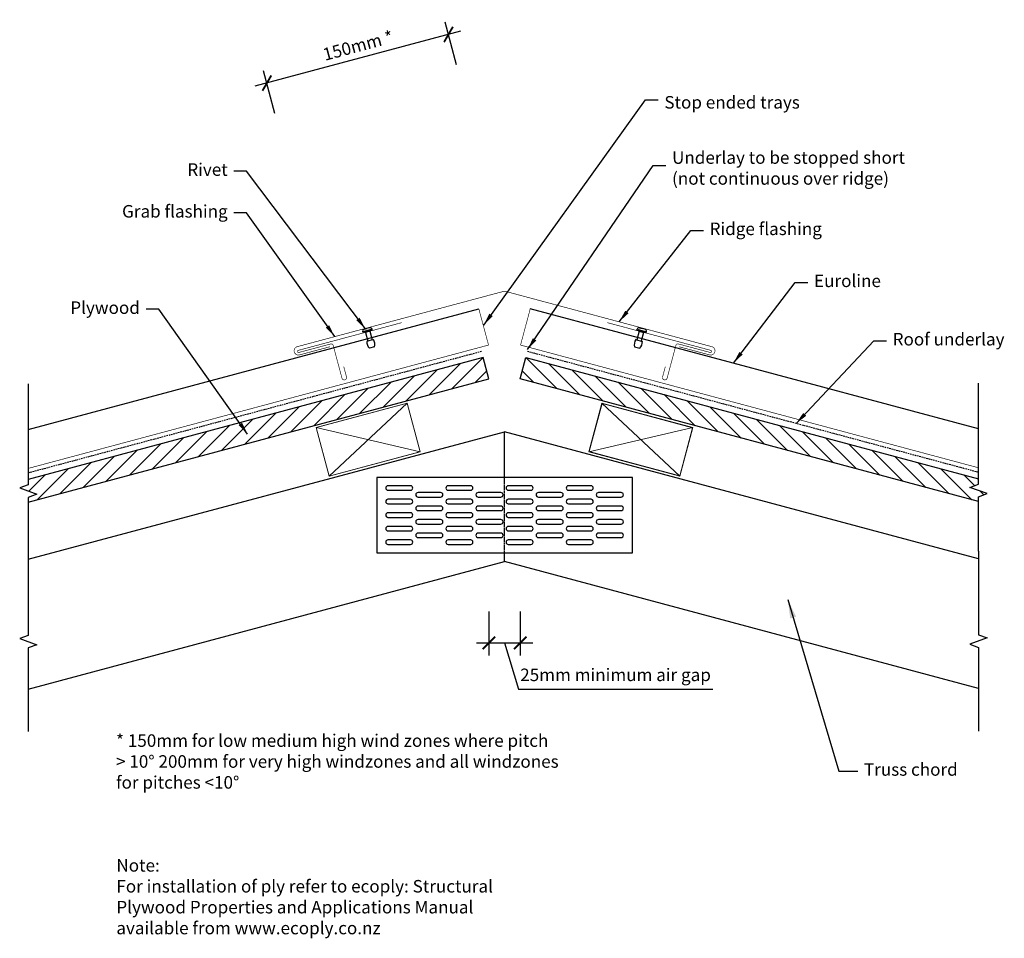
# Model space of a CAD drawing. Units: millimetres. Extents: x -387 to 399, y -287 to 446.
import ezdxf

# ---------------------------------------------------------------- set-up
doc = ezdxf.new("R2010")
doc.units = ezdxf.units.MM
doc.header["$LTSCALE"] = 0.2
doc.linetypes.add('euro_common_ridge-apex$0$HIDDEN', pattern=[9.525, 6.35, -3.175])
doc.linetypes.add('euro_common_ridge-apex$0$HIDDEN2', pattern=[4.762, 3.175, -1.587])
doc.layers.get('Defpoints').update_dxf_attribs({"color": 211})
doc.styles.add('euro_common_ridge-apex$0$Arial', font='arial.ttf')
doc.dimstyles.new('euro_common_ridge-apex$0$1 to 5', dxfattribs={"dimscale": 5, "dimtxt": 2, "dimasz": 2, "dimexe": 2, "dimexo": 2, "dimgap": 1, "dimtad": 1, "dimdec": 0, "dimzin": 0, "dimdsep": 46, "dimtxsty": 'euro_common_ridge-apex$0$Arial', "dimblk": 'euro_common_ridge-apex$0$_ArchTick', "dimcen": 2, "dimdle": 2, "dimclrd": 256, "dimclre": 256, "dimclrt": 256, "dimaunit": 1, "dimadec": 0, "dimazin": 2, "dimtfac": 1, "dimtdec": 4, "dimtofl": 0, "dimtmove": 1, "dimatfit": 3, "dimfxl": 0, "dimtolj": 1, "dimtzin": 0, "dimarcsym": 0})
doc.dimstyles.new('euro_common_ridge-apex$0$1 to 5_leader', dxfattribs={"dimscale": 5, "dimtxt": 2, "dimasz": 2, "dimexe": 1.5, "dimexo": 2, "dimgap": 1, "dimtad": 0, "dimdec": 0, "dimzin": 0, "dimdsep": 46, "dimtxsty": 'euro_common_ridge-apex$0$Arial', "dimblk": 'euro_common_ridge-apex$0$_ArchTick', "dimcen": 2, "dimdle": 1.5, "dimaunit": 1, "dimadec": 0, "dimazin": 2, "dimtfac": 1, "dimtdec": 4, "dimtix": 1, "dimtmove": 2, "dimatfit": 3, "dimfxl": 0, "dimtolj": 1, "dimtzin": 0, "dimarcsym": 0})

# ---------------------------------------------------------------- blocks, each defined once
blk = doc.blocks.new('euro_common_ridge-apex$0$_ArchTick')
at = {"color": 0, "linetype": 'ByBlock', "lineweight": 18, "const_width": 0.15}
blk.add_lwpolyline([(-0.5, -0.5), (0.5, 0.5)], dxfattribs=at)
blk = doc.blocks.new('*D6')
at = {"linetype": 'Continuous', "lineweight": -2}
for p, q in [((-38.26, 410.28), (-47.32, 444.09)), ((-35.07, 437.02), (-199.28, 393.02)), ((-183.15, 371.46), (-192.21, 405.27))]:
    blk.add_line(p, q, dxfattribs=at)
at = {"layer": 'Defpoints', "color": 0, "linetype": 'Continuous', "lineweight": -3}
for p in [(-189.62, 395.61), (-27.19, 368.97), (-172.98, 333.53)]:
    blk.add_point(p, dxfattribs=at)
at = {"linetype": 'Continuous', "lineweight": -2, "xscale": 10, "yscale": 10, "zscale": 10}
for p, rotation in [((-44.73, 434.43), 14.99999999999451), ((-189.62, 395.61), 194.9999999999945)]:
    blk.add_blockref('euro_common_ridge-apex$0$_ArchTick', p, dxfattribs=dict(at, rotation=rotation))
at = {"linetype": 'Continuous', "lineweight": -3, "insert": (-116.86, 425.57), "char_height": 10, "attachment_point": 5, "rotation": 15, "style": 'euro_common_ridge-apex$0$Arial'}
blk.add_mtext('\\A1;150mm *', dxfattribs=at)
blk = doc.blocks.new('*D7')
at = {"linetype": 'Continuous', "lineweight": -2}
for p, q in [((-12.5, -26.01), (-12.5, -61.01)), ((12.5, -26.01), (12.5, -61.01)), ((-22.5, -51.01), (22.5, -51.01)), ((0, -51.01), (11.09, -87.99)), ((11.09, -87.99), (166.07, -87.99))]:
    blk.add_line(p, q, dxfattribs=at)
at = {"layer": 'Defpoints', "color": 0, "linetype": 'Continuous', "lineweight": -3}
for p in [(-12.5, 159.71), (12.5, 159.71), (12.5, -51.01)]:
    blk.add_point(p, dxfattribs=at)
at = {"linetype": 'Continuous', "lineweight": -2, "xscale": 10, "yscale": 10, "zscale": 10, "rotation": 180}
blk.add_blockref('euro_common_ridge-apex$0$_ArchTick', (-12.5, -51.01), dxfattribs=at)
at = {"linetype": 'Continuous', "lineweight": -2, "xscale": 10, "yscale": 10, "zscale": 10}
blk.add_blockref('euro_common_ridge-apex$0$_ArchTick', (12.5, -51.01), dxfattribs=at)
at = {"linetype": 'Continuous', "lineweight": -3, "insert": (88.58, -76.5), "char_height": 10, "attachment_point": 5, "style": 'euro_common_ridge-apex$0$Arial'}
blk.add_mtext('\\A1;25mm minimum air gap', dxfattribs=at)

msp = doc.modelspace()

# ---------------------------------------------------------------- linework, layer by layer
at = {"linetype": 'Continuous', "lineweight": -3}
for p, q in [((-379.98, 119.27), (-20.53, 215.58)), ((378.15, 119.76), (20.53, 215.58)), ((-17.02, 176.58), (-41.73, 151.88)), ((17.02, 176.58), (41.73, 151.88)), ((-53.78, 166.76), (-78.53, 142.01)), ((-35.38, 171.69), (-60.13, 146.94)), ((-14.17, 165.96), (-23.33, 156.81)), ((14.17, 165.96), (23.33, 156.81)), ((35.38, 171.69), (60.13, 146.94)), ((53.78, 166.76), (78.53, 142.01)), ((-72.18, 161.83), (-96.93, 137.08)), ((72.18, 161.83), (96.93, 137.08)), ((-108.98, 151.97), (-133.73, 127.22)), ((-90.58, 156.9), (-115.33, 132.15)), ((90.58, 156.9), (115.33, 132.15)), ((108.98, 151.97), (133.73, 127.22)), ((-145.78, 142.11), (-170.53, 117.36)), ((-127.38, 147.04), (-152.13, 122.29)), ((127.38, 147.04), (152.13, 122.29)), ((145.78, 142.11), (170.53, 117.36)), ((-164.19, 137.18), (-188.93, 112.43)), ((164.19, 137.18), (188.93, 112.43)), ((-200.99, 127.32), (-225.74, 102.57)), ((-182.59, 132.25), (-207.33, 107.5)), ((182.59, 132.25), (207.33, 107.5)), ((200.99, 127.32), (225.74, 102.57)), ((-219.39, 122.39), (-244.14, 97.64)), ((219.39, 122.39), (244.14, 97.64)), ((-379.98, 15.69), (0, 117.5)), ((-256.19, 112.53), (-280.94, 87.78)), ((-237.79, 117.46), (-262.54, 92.71)), ((378.15, 16.18), (0, 117.5)), ((0, 80.96), (0, 117.5)), ((237.79, 117.46), (262.54, 92.71)), ((256.19, 112.53), (280.94, 87.78)), ((-292.99, 102.67), (-317.74, 77.92)), ((-274.59, 107.6), (-299.34, 82.85)), ((274.59, 107.6), (299.34, 82.85)), ((292.99, 102.67), (317.74, 77.92)), ((-311.39, 97.74), (-336.14, 72.99)), ((311.39, 97.74), (336.14, 72.99)), ((-348.19, 87.88), (-372.94, 63.13)), ((-329.79, 92.81), (-354.54, 68.06)), ((329.79, 92.81), (354.54, 68.06)), ((348.19, 87.88), (372.94, 63.13)), ((-366.59, 82.94), (-379.59, 69.95)), ((366.59, 82.94), (375.08, 74.46)), ((379.42, 70.12), (382.41, 67.13)), ((0, 13.98), (0, 20.96))]:
    msp.add_line(p, q, dxfattribs=at)
at = {"lineweight": -3}
for p, q in [((-105.73, 199.23), (-113.17, 197.24)), ((-113.07, 196.86), (-113.17, 197.24)), ((-111.2, 197.36), (-113.07, 196.86)), ((-112.06, 199.16), (-109.86, 199.75)), ((-107.51, 198.35), (-111.2, 197.36)), ((-110.91, 196.75), (-111.2, 197.36)), ((-107.44, 197.68), (-110.91, 196.75)), ((-110.91, 196.75), (-109.05, 189.79)), ((-107.66, 200.34), (-109.86, 199.75)), ((-107.51, 198.35), (-105.63, 198.85)), ((-107.44, 197.68), (-107.51, 198.35)), ((-107.44, 197.68), (-105.58, 190.72)), ((-105.63, 198.85), (-105.73, 199.23)), ((107.44, 197.68), (105.58, 190.72)), ((105.63, 198.85), (105.73, 199.23)), ((107.51, 198.35), (105.63, 198.85)), ((105.73, 199.23), (113.17, 197.24)), ((107.44, 197.68), (107.51, 198.35)), ((107.44, 197.68), (110.91, 196.75)), ((107.51, 198.35), (111.2, 197.36)), ((107.66, 200.34), (109.86, 199.75)), ((110.91, 196.75), (109.05, 189.79)), ((112.06, 199.16), (109.86, 199.75)), ((110.91, 196.75), (111.2, 197.36)), ((111.2, 197.36), (113.07, 196.86)), ((113.07, 196.86), (113.17, 197.24)), ((-109.05, 189.79), (-109.99, 189.54)), ((-105.58, 190.72), (-109.05, 189.79)), ((-105.58, 190.72), (-104.64, 190.97)), ((105.58, 190.72), (104.64, 190.97)), ((105.58, 190.72), (109.05, 189.79)), ((109.05, 189.79), (109.99, 189.54)), ((-103.75, 185.12), (-107.84, 184.03)), ((103.75, 185.12), (107.84, 184.03))]:
    msp.add_line(p, q, dxfattribs=at)
at = {"lineweight": 18}
for p, q in [((-77.74, 140.16), (-139.83, 82.11)), ((77.74, 140.16), (139.83, 82.11)), ((-150.19, 120.74), (-67.38, 101.52)), ((150.19, 120.74), (67.38, 101.52))]:
    msp.add_line(p, q, dxfattribs=at)
at = {"linetype": 'euro_common_ridge-apex$0$HIDDEN2', "lineweight": -3}
msp.add_line((0, 20.96), (0, 80.96), dxfattribs=at)
at = {"linetype": 'Continuous', "lineweight": -3, "const_width": 0.5, "flags": 128}
for points in [[(139.32, 185.25), (163.61, 178.75, 1), (165.37, 185.32), (0.52, 229.5, 0.131652), (-0.52, 229.5), (-165.37, 185.32, 1), (-163.61, 178.75), (-139.32, 185.25)], [(-82.03, 204.49), (-164.58, 182.37, 1), (-164.12, 180.68), (-138.59, 187.52, -0.414214), (-136.75, 186.46), (-129.71, 160.18, 1), (-126.09, 161.15), (-128.28, 169.31)], [(82.03, 204.49), (164.58, 182.37, -1), (164.12, 180.68), (138.59, 187.52, 0.414214), (136.75, 186.46), (129.71, 160.18, -1), (126.09, 161.15), (128.28, 169.31)]]:
    msp.add_lwpolyline(points, format="xyb", dxfattribs=at)
for points in [[(-379.98, 88.21), (-12.76, 186.61), (-20.53, 215.58)], [(378.15, 88.7), (12.76, 186.61), (20.53, 215.58)]]:
    msp.add_lwpolyline(points, dxfattribs=at)
at = {"linetype": 'euro_common_ridge-apex$0$HIDDEN', "lineweight": -3, "flags": 128}
for points in [[(-18.32, 181.44), (-379.98, 84.53)], [(378.15, 85.02), (18.32, 181.44)]]:
    msp.add_lwpolyline(points, dxfattribs=at)
at = {"linetype": 'Continuous', "lineweight": -3, "flags": 128}
for points in [[(-379.98, 61.24), (-12.5, 159.71), (-17.03, 176.61), (-379.98, 79.36)], [(378.15, 61.73), (12.5, 159.71), (17.03, 176.61), (378.15, 79.85)], [(-379.98, -87.84), (0, 13.98)], [(378.15, -87.35), (0, 13.98)]]:
    msp.add_lwpolyline(points, dxfattribs=at)
at = {"linetype": 'Continuous', "lineweight": -3}
for points in [[(-379.98, 155.78), (-379.98, 75.09), (-386.85, 72.59), (-373.11, 67.59), (-379.98, 65.09), (-379.98, 21.71)], [(378.15, 22.2), (378.15, 65.58), (385.02, 68.08), (371.28, 73.08), (378.15, 75.58), (378.15, 156.27)], [(-379.98, 21.71), (-379.98, -45.05), (-386.85, -47.55), (-373.11, -52.55), (-379.98, -55.05), (-379.98, -121.82)], [(378.15, 22.2), (378.15, -44.56), (385.02, -47.06), (371.28, -52.06), (378.15, -54.56), (378.15, -121.33)]]:
    msp.add_lwpolyline(points, dxfattribs=at)
at = {"lineweight": 18}
for points in [[(-139.83, 82.11), (-67.38, 101.52), (-77.74, 140.16), (-150.19, 120.74)], [(139.83, 82.11), (67.38, 101.52), (77.74, 140.16), (150.19, 120.74)], [(139.74, 82.26), (67.54, 101.61), (77.83, 140), (150.03, 120.65)]]:
    msp.add_lwpolyline(points, close=True, dxfattribs=at)
at = {"lineweight": 18, "const_width": 0.25}
msp.add_lwpolyline([(-139.74, 82.26), (-67.54, 101.61), (-77.83, 140), (-150.03, 120.65)], close=True, dxfattribs=at)
at = {"lineweight": -3, "flags": 128}
msp.add_lwpolyline([(-102, 20.96), (102, 20.96), (102, 80.96), (-102, 80.96)], close=True, dxfattribs=at)
for points in [[(-93, 70.76), (-75, 70.76, 0.414214), (-73.2, 72.56), (-73.2, 72.56, 0.414214), (-75, 74.36), (-93, 74.36, 0.414214), (-94.8, 72.56), (-94.8, 72.56, 0.414214)], [(-45, 70.76), (-27, 70.76, 0.414214), (-25.2, 72.56), (-25.2, 72.56, 0.414214), (-27, 74.36), (-45, 74.36, 0.414214), (-46.8, 72.56), (-46.8, 72.56, 0.414214)], [(3, 70.76), (21, 70.76, 0.414214), (22.8, 72.56), (22.8, 72.56, 0.414214), (21, 74.36), (3, 74.36, 0.414214), (1.2, 72.56), (1.2, 72.56, 0.414214)], [(51, 70.76), (69, 70.76, 0.414214), (70.8, 72.56), (70.8, 72.56, 0.414214), (69, 74.36), (51, 74.36, 0.414214), (49.2, 72.56), (49.2, 72.56, 0.414214)], [(-93, 59.96), (-75, 59.96, 0.414214), (-73.2, 61.76), (-73.2, 61.76, 0.414214), (-75, 63.56), (-93, 63.56, 0.414214), (-94.8, 61.76), (-94.8, 61.76, 0.414214)], [(-69, 65.36), (-51, 65.36, 0.414214), (-49.2, 67.16), (-49.2, 67.16, 0.414214), (-51, 68.96), (-69, 68.96, 0.414214), (-70.8, 67.16), (-70.8, 67.16, 0.414214)], [(-45, 59.96), (-27, 59.96, 0.414214), (-25.2, 61.76), (-25.2, 61.76, 0.414214), (-27, 63.56), (-45, 63.56, 0.414214), (-46.8, 61.76), (-46.8, 61.76, 0.414214)], [(-21, 65.36), (-3, 65.36, 0.414214), (-1.2, 67.16), (-1.2, 67.16, 0.414214), (-3, 68.96), (-21, 68.96, 0.414214), (-22.8, 67.16), (-22.8, 67.16, 0.414214)], [(3, 59.96), (21, 59.96, 0.414214), (22.8, 61.76), (22.8, 61.76, 0.414214), (21, 63.56), (3, 63.56, 0.414214), (1.2, 61.76), (1.2, 61.76, 0.414214)], [(27, 65.36), (45, 65.36, 0.414214), (46.8, 67.16), (46.8, 67.16, 0.414214), (45, 68.96), (27, 68.96, 0.414214), (25.2, 67.16), (25.2, 67.16, 0.414214)], [(51, 59.96), (69, 59.96, 0.414214), (70.8, 61.76), (70.8, 61.76, 0.414214), (69, 63.56), (51, 63.56, 0.414214), (49.2, 61.76), (49.2, 61.76, 0.414214)], [(75, 65.36), (93, 65.36, 0.414214), (94.8, 67.16), (94.8, 67.16, 0.414214), (93, 68.96), (75, 68.96, 0.414214), (73.2, 67.16), (73.2, 67.16, 0.414214)], [(-69, 54.56), (-51, 54.56, 0.414214), (-49.2, 56.36), (-49.2, 56.36, 0.414214), (-51, 58.16), (-69, 58.16, 0.414214), (-70.8, 56.36), (-70.8, 56.36, 0.414214)], [(-21, 54.56), (-3, 54.56, 0.414214), (-1.2, 56.36), (-1.2, 56.36, 0.414214), (-3, 58.16), (-21, 58.16, 0.414214), (-22.8, 56.36), (-22.8, 56.36, 0.414214)], [(27, 54.56), (45, 54.56, 0.414214), (46.8, 56.36), (46.8, 56.36, 0.414214), (45, 58.16), (27, 58.16, 0.414214), (25.2, 56.36), (25.2, 56.36, 0.414214)], [(75, 54.56), (93, 54.56, 0.414214), (94.8, 56.36), (94.8, 56.36, 0.414214), (93, 58.16), (75, 58.16, 0.414214), (73.2, 56.36), (73.2, 56.36, 0.414214)], [(-93, 49.16), (-75, 49.16, 0.414214), (-73.2, 50.96), (-73.2, 50.96, 0.414214), (-75, 52.76), (-93, 52.76, 0.414214), (-94.8, 50.96), (-94.8, 50.96, 0.414214)], [(-69, 43.76), (-51, 43.76, 0.414214), (-49.2, 45.56), (-49.2, 45.56, 0.414214), (-51, 47.36), (-69, 47.36, 0.414214), (-70.8, 45.56), (-70.8, 45.56, 0.414214)], [(-45, 49.16), (-27, 49.16, 0.414214), (-25.2, 50.96), (-25.2, 50.96, 0.414214), (-27, 52.76), (-45, 52.76, 0.414214), (-46.8, 50.96), (-46.8, 50.96, 0.414214)], [(-21, 43.76), (-3, 43.76, 0.414214), (-1.2, 45.56), (-1.2, 45.56, 0.414214), (-3, 47.36), (-21, 47.36, 0.414214), (-22.8, 45.56), (-22.8, 45.56, 0.414214)], [(3, 49.16), (21, 49.16, 0.414214), (22.8, 50.96), (22.8, 50.96, 0.414214), (21, 52.76), (3, 52.76, 0.414214), (1.2, 50.96), (1.2, 50.96, 0.414214)], [(27, 43.76), (45, 43.76, 0.414214), (46.8, 45.56), (46.8, 45.56, 0.414214), (45, 47.36), (27, 47.36, 0.414214), (25.2, 45.56), (25.2, 45.56, 0.414214)], [(51, 49.16), (69, 49.16, 0.414214), (70.8, 50.96), (70.8, 50.96, 0.414214), (69, 52.76), (51, 52.76, 0.414214), (49.2, 50.96), (49.2, 50.96, 0.414214)], [(75, 43.76), (93, 43.76, 0.414214), (94.8, 45.56), (94.8, 45.56, 0.414214), (93, 47.36), (75, 47.36, 0.414214), (73.2, 45.56), (73.2, 45.56, 0.414214)], [(-93, 38.36), (-75, 38.36, 0.414214), (-73.2, 40.16), (-73.2, 40.16, 0.414214), (-75, 41.96), (-93, 41.96, 0.414214), (-94.8, 40.16), (-94.8, 40.16, 0.414214)], [(-45, 38.36), (-27, 38.36, 0.414214), (-25.2, 40.16), (-25.2, 40.16, 0.414214), (-27, 41.96), (-45, 41.96, 0.414214), (-46.8, 40.16), (-46.8, 40.16, 0.414214)], [(3, 38.36), (21, 38.36, 0.414214), (22.8, 40.16), (22.8, 40.16, 0.414214), (21, 41.96), (3, 41.96, 0.414214), (1.2, 40.16), (1.2, 40.16, 0.414214)], [(51, 38.36), (69, 38.36, 0.414214), (70.8, 40.16), (70.8, 40.16, 0.414214), (69, 41.96), (51, 41.96, 0.414214), (49.2, 40.16), (49.2, 40.16, 0.414214)], [(-69, 32.96), (-51, 32.96, 0.414214), (-49.2, 34.76), (-49.2, 34.76, 0.414214), (-51, 36.56), (-69, 36.56, 0.414214), (-70.8, 34.76), (-70.8, 34.76, 0.414214)], [(-21, 32.96), (-3, 32.96, 0.414214), (-1.2, 34.76), (-1.2, 34.76, 0.414214), (-3, 36.56), (-21, 36.56, 0.414214), (-22.8, 34.76), (-22.8, 34.76, 0.414214)], [(27, 32.96), (45, 32.96, 0.414214), (46.8, 34.76), (46.8, 34.76, 0.414214), (45, 36.56), (27, 36.56, 0.414214), (25.2, 34.76), (25.2, 34.76, 0.414214)], [(75, 32.96), (93, 32.96, 0.414214), (94.8, 34.76), (94.8, 34.76, 0.414214), (93, 36.56), (75, 36.56, 0.414214), (73.2, 34.76), (73.2, 34.76, 0.414214)], [(-93, 27.56), (-75, 27.56, 0.414214), (-73.2, 29.36), (-73.2, 29.36, 0.414214), (-75, 31.16), (-93, 31.16, 0.414214), (-94.8, 29.36), (-94.8, 29.36, 0.414214)], [(-45, 27.56), (-27, 27.56, 0.414214), (-25.2, 29.36), (-25.2, 29.36, 0.414214), (-27, 31.16), (-45, 31.16, 0.414214), (-46.8, 29.36), (-46.8, 29.36, 0.414214)], [(3, 27.56), (21, 27.56, 0.414214), (22.8, 29.36), (22.8, 29.36, 0.414214), (21, 31.16), (3, 31.16, 0.414214), (1.2, 29.36), (1.2, 29.36, 0.414214)], [(51, 27.56), (69, 27.56, 0.414214), (70.8, 29.36), (70.8, 29.36, 0.414214), (69, 31.16), (51, 31.16, 0.414214), (49.2, 29.36), (49.2, 29.36, 0.414214)]]:
    msp.add_lwpolyline(points, format="xyb", close=True, dxfattribs=at)
at = {"lineweight": -3}
for centre, radius, start, end in [((-111.66, 197.64), 1.57, 105, 195), ((-107.25, 198.82), 1.57, 15, 105), ((107.25, 198.82), 1.57, 75, 165), ((111.66, 197.64), 1.57, 345, 75), ((-102.3, 189.37), 7.7, 178.75052, 223.94882), ((-111.22, 186.98), 7.7, 346.05118, 31.24948), ((111.22, 186.98), 7.7, 148.75052, 193.94882), ((102.3, 189.37), 7.7, 316.05118, 1.24948)]:
    msp.add_arc(centre, radius, start, end, dxfattribs=at)

# ---------------------------------------------------------------- texts
at = {"linetype": 'Continuous', "lineweight": -3, "char_height": 10, "style": 'euro_common_ridge-apex$0$Arial'}
for s, insert, width, attachment_point in [('Stop ended trays', (127.52, 378.97), 117.5915, 4), ('Underlay to be stopped short (not continuous over ridge)', (133.65, 326.57), 195.334, 4), ('Rivet', (-220.87, 325.31), 92.8975, 6), ('Grab flashing', (-220.87, 292.02), 106.2336, 6), ('Ridge flashing', (163.62, 278.05), 92.8975, 4), ('Euroline', (246.94, 236.55), 107.6621, 4), ('Plywood', (-290.94, 215.15), 92.8975, 6), ('Roof underlay', (309.67, 189.97), 100, 4), ('Truss chord', (286.77, -153.27), 100, 4), ('Note:\\PFor installation of ply refer to ecoply: Structural Plywood Properties and Applications Manual available from www.ecoply.co.nz', (-309.72, -254.79), 307.0314, 4)]:
    msp.add_mtext(s, dxfattribs=dict(at, insert=insert, width=width, attachment_point=attachment_point))
at = {"linetype": 'Continuous', "lineweight": -3, "insert": (-310, -145.62), "char_height": 10, "attachment_point": 4, "style": 'euro_common_ridge-apex$0$Arial'}
msp.add_mtext_dynamic_manual_height_columns('* 150mm for low medium high wind zones where pitch > 10%%D 200mm for very high windzones and all windzones for pitches <10%%D', width=354.6764, gutter_width=125, heights=[0], dxfattribs=at)

# ---------------------------------------------------------------- dimensions: what is measured, and where the dimension line sits
at = {"linetype": 'Continuous', "lineweight": -3}
dim = msp.add_linear_dim(base=(-189.62, 395.61), p1=(-27.19, 368.97), p2=(-172.98, 333.53), angle=15, text='150mm *', dimstyle='euro_common_ridge-apex$0$1 to 5', dxfattribs=at)
dim.commit()
dim.dimension.update_dxf_attribs({"geometry": '*D6', "text_midpoint": (-114.24, 415.81), "dimtype": 160})
dim = msp.add_linear_dim(base=(12.5, -51.01), p1=(-12.5, 159.71), p2=(12.5, 159.71), text='25mm minimum air gap', dimstyle='euro_common_ridge-apex$0$1 to 5', dxfattribs=at)
dim.commit()
dim.dimension.update_dxf_attribs({"geometry": '*D7', "text_midpoint": (16.09, -76.5)})

# ---------------------------------------------------------------- leaders
at = {"linetype": 'Continuous', "lineweight": -3, "annotation_type": 0, "has_hookline": 1}
for points, override, hookline_direction, text_width in [([(-16.65, 202.59), (112.52, 382.15), (122.52, 382.15)], {"dimclrd": 256}, 0, 104.45), ([(-110.96, 199.45), (-205.87, 325.31), (-215.87, 325.31)], {"dimclrd": 256}, 1, 30.63), ([(18.32, 182.94), (118.65, 329.75), (128.65, 329.75)], {"dimclrd": 256}, 0, 178.19), ([(-135.52, 193.32), (-205.87, 292.02), (-215.87, 292.02)], {"dimclrd": 256}, 1, 81.41), ([(91.46, 205.13), (148.62, 278.05), (158.62, 278.05)], {"dimclrd": 256}, 0, 86.5), ([(182.6, 172.16), (231.94, 236.55), (241.94, 236.55)], {"dimclrd": 256}, 0, 49.57), ([(-204.98, 115.6), (-275.94, 215.15), (-285.94, 215.15)], {"dimclrd": 256}, 1, 50.72), ([(232.64, 124.01), (294.67, 189.97), (304.67, 189.97)], {"dimclrd": 256}, 0, 85.76), ([(226.02, -16.45), (266.77, -153.27), (281.77, -153.27)], {"dimasz": 3, "dimclrd": 256}, 0, 72.41)]:
    msp.add_leader(points, dimstyle='euro_common_ridge-apex$0$1 to 5_leader', override=override, dxfattribs=dict(at, hookline_direction=hookline_direction, text_width=text_width))

doc.saveas('drawing.dxf')
